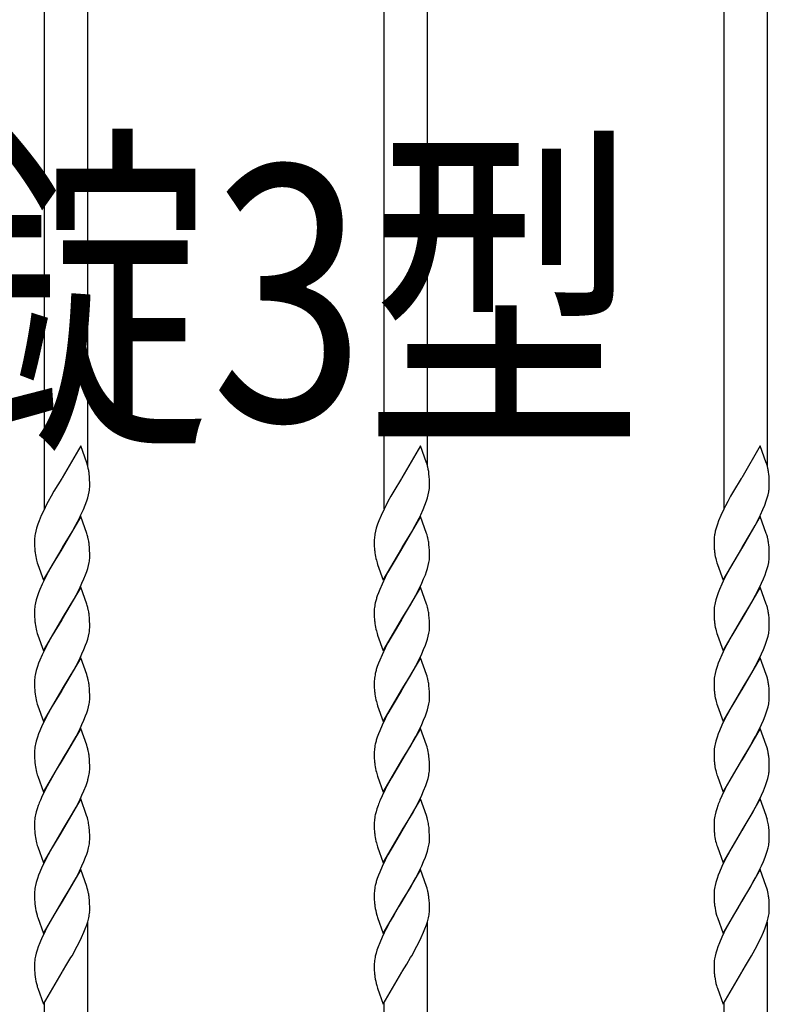
# Model space of a CAD drawing. Units: millimetres. Extents: x 0 to 8410, y 0 to 5940.
# Drawn here: x 4404 to 4610, y 3237 to 3508 of the extents above; entities that cross this region are included whole.
import ezdxf

# ---------------------------------------------------------------- set-up
doc = ezdxf.new("R2010")
doc.units = ezdxf.units.MM
doc.layers.add('USER1', color=3, linetype='Continuous', lineweight=13)
doc.layers.add('YKK_A1', color=4, linetype='Continuous', lineweight=30)
doc.styles.add('text-b', font='extslim2.shx', dxfattribs={"width": 0.8, "bigfont": 'extfont2.shx'})

msp = doc.modelspace()

# ---------------------------------------------------------------- linework, layer by layer
at = {"layer": 'YKK_A1', "linetype": 'Continuous', "ltscale": 0.5}
for p, q in [((4422.35, 3385.25), (4422.35, 3766.7)), ((4515.69, 3385.25), (4515.69, 3766.7)), ((4609.02, 3385.25), (4609.02, 3766.7)), ((4410.35, 3744.33), (4410.35, 3373.41)), ((4503.69, 3744.33), (4503.69, 3373.41)), ((4597.02, 3744.33), (4597.02, 3373.41)), ((4420.41, 3390.74), (4415.29, 3381.97)), ((4422.06, 3386.09), (4420.41, 3390.74)), ((4513.74, 3390.74), (4508.62, 3381.97)), ((4515.39, 3386.09), (4513.74, 3390.74)), ((4607.08, 3390.74), (4601.96, 3381.97)), ((4608.72, 3386.09), (4607.08, 3390.74)), ((4422.19, 3385.66), (4422.06, 3386.09)), ((4515.52, 3385.66), (4515.39, 3386.09)), ((4608.85, 3385.66), (4608.72, 3386.09)), ((4422.34, 3385.11), (4422.19, 3385.66)), ((4515.67, 3385.11), (4515.52, 3385.66)), ((4609.01, 3385.11), (4608.85, 3385.66)), ((4415.17, 3381.78), (4413.04, 3378.24)), ((4415.29, 3381.97), (4415.17, 3381.78)), ((4422.8, 3382.24), (4422.72, 3383.07)), ((4422.85, 3381.5), (4422.8, 3382.24)), ((4422.88, 3380.48), (4422.85, 3381.5)), ((4508.5, 3381.78), (4506.38, 3378.24)), ((4508.62, 3381.97), (4508.5, 3381.78)), ((4516.14, 3382.24), (4516.06, 3383.07)), ((4516.18, 3381.5), (4516.14, 3382.24)), ((4516.21, 3380.48), (4516.18, 3381.5)), ((4601.84, 3381.78), (4599.71, 3378.24)), ((4601.96, 3381.97), (4601.84, 3381.78)), ((4609.47, 3382.24), (4609.39, 3383.07)), ((4609.52, 3381.5), (4609.47, 3382.24)), ((4609.54, 3380.48), (4609.52, 3381.5)), ((4413.04, 3378.24), (4412.26, 3376.87)), ((4422.54, 3377.28), (4422.71, 3378.08)), ((4422.71, 3378.08), (4422.79, 3378.6)), ((4422.87, 3379.34), (4422.88, 3379.81)), ((4422.88, 3379.81), (4422.88, 3380.48)), ((4506.38, 3378.24), (4505.59, 3376.87)), ((4515.87, 3377.28), (4516.04, 3378.08)), ((4516.04, 3378.08), (4516.13, 3378.6)), ((4516.2, 3379.34), (4516.21, 3379.81)), ((4516.21, 3379.81), (4516.21, 3380.48)), ((4599.71, 3378.24), (4598.93, 3376.87)), ((4609.21, 3377.28), (4609.38, 3378.08)), ((4609.38, 3378.08), (4609.46, 3378.6)), ((4609.53, 3379.34), (4609.55, 3379.81)), ((4609.55, 3379.81), (4609.54, 3380.48)), ((4411.47, 3375.44), (4410.85, 3374.26)), ((4412.26, 3376.87), (4411.47, 3375.44)), ((4421.63, 3374.45), (4422.05, 3375.61)), ((4422.05, 3375.61), (4422.32, 3376.46)), ((4422.32, 3376.46), (4422.54, 3377.28)), ((4504.8, 3375.44), (4504.19, 3374.26)), ((4505.59, 3376.87), (4504.8, 3375.44)), ((4514.96, 3374.45), (4515.38, 3375.61)), ((4515.38, 3375.61), (4515.65, 3376.46)), ((4515.65, 3376.46), (4515.87, 3377.28)), ((4598.14, 3375.44), (4597.52, 3374.26)), ((4598.93, 3376.87), (4598.14, 3375.44)), ((4608.29, 3374.45), (4608.72, 3375.61)), ((4608.72, 3375.61), (4608.98, 3376.46)), ((4608.98, 3376.46), (4609.21, 3377.28)), ((4410.4, 3373.37), (4409.57, 3371.58)), ((4410.85, 3374.26), (4410.4, 3373.37)), ((4420.46, 3371.77), (4421.14, 3373.27)), ((4421.14, 3373.27), (4421.63, 3374.45)), ((4503.74, 3373.37), (4502.9, 3371.58)), ((4504.19, 3374.26), (4503.74, 3373.37)), ((4513.8, 3371.77), (4514.47, 3373.27)), ((4514.47, 3373.27), (4514.96, 3374.45)), ((4597.07, 3373.37), (4596.23, 3371.58)), ((4597.52, 3374.26), (4597.07, 3373.37)), ((4607.13, 3371.77), (4607.81, 3373.27)), ((4607.81, 3373.27), (4608.29, 3374.45)), ((4408.95, 3370.09), (4408.63, 3369.22)), ((4409.57, 3371.58), (4408.95, 3370.09)), ((4420.41, 3371.34), (4415.29, 3362.57)), ((4418.95, 3368.82), (4420.03, 3370.88)), ((4420.03, 3370.88), (4420.46, 3371.77)), ((4422.06, 3366.69), (4420.41, 3371.34)), ((4502.28, 3370.09), (4501.96, 3369.22)), ((4502.9, 3371.58), (4502.28, 3370.09)), ((4513.74, 3371.34), (4508.62, 3362.57)), ((4512.28, 3368.82), (4513.36, 3370.88)), ((4513.36, 3370.88), (4513.8, 3371.77)), ((4515.39, 3366.69), (4513.74, 3371.34)), ((4595.62, 3370.09), (4595.3, 3369.22)), ((4596.23, 3371.58), (4595.62, 3370.09)), ((4607.08, 3371.34), (4601.96, 3362.57)), ((4605.62, 3368.82), (4606.69, 3370.88)), ((4606.69, 3370.88), (4607.13, 3371.77)), ((4608.72, 3366.69), (4607.08, 3371.34)), ((4408.04, 3367.26), (4407.87, 3366.46)), ((4408.26, 3368.08), (4408.04, 3367.26)), ((4408.63, 3369.22), (4408.26, 3368.08)), ((4415.41, 3362.77), (4418, 3367.12)), ((4418, 3367.12), (4418.95, 3368.82)), ((4501.37, 3367.26), (4501.2, 3366.46)), ((4501.59, 3368.08), (4501.37, 3367.26)), ((4501.96, 3369.22), (4501.59, 3368.08)), ((4508.74, 3362.77), (4511.34, 3367.12)), ((4511.34, 3367.12), (4512.28, 3368.82)), ((4594.71, 3367.26), (4594.54, 3366.46)), ((4594.93, 3368.08), (4594.71, 3367.26)), ((4595.3, 3369.22), (4594.93, 3368.08)), ((4602.08, 3362.77), (4604.67, 3367.12)), ((4604.67, 3367.12), (4605.62, 3368.82)), ((4407.7, 3364.97), (4407.7, 3364.73)), ((4407.7, 3364.73), (4407.7, 3364.06)), ((4422.19, 3366.27), (4422.06, 3366.69)), ((4422.34, 3365.71), (4422.19, 3366.27)), ((4501.03, 3364.97), (4501.03, 3364.73)), ((4501.03, 3364.73), (4501.03, 3364.06)), ((4515.52, 3366.27), (4515.39, 3366.69)), ((4515.67, 3365.71), (4515.52, 3366.27)), ((4594.37, 3364.97), (4594.36, 3364.73)), ((4594.36, 3364.73), (4594.37, 3364.06)), ((4608.85, 3366.27), (4608.72, 3366.69)), ((4609.01, 3365.71), (4608.85, 3366.27)), ((4407.7, 3364.06), (4407.72, 3363.23)), ((4407.72, 3363.23), (4407.77, 3362.31)), ((4410.17, 3353.8), (4415.29, 3362.57)), ((4415.17, 3362.38), (4412.57, 3358.03)), ((4415.29, 3362.57), (4415.17, 3362.38)), ((4415.29, 3362.57), (4415.41, 3362.77)), ((4422.8, 3362.84), (4422.72, 3363.67)), ((4422.85, 3362.1), (4422.8, 3362.84)), ((4422.88, 3361.08), (4422.85, 3362.1)), ((4501.03, 3364.06), (4501.05, 3363.23)), ((4501.05, 3363.23), (4501.11, 3362.31)), ((4503.5, 3353.8), (4508.62, 3362.57)), ((4508.5, 3362.38), (4505.91, 3358.03)), ((4508.62, 3362.57), (4508.5, 3362.38)), ((4508.62, 3362.57), (4508.74, 3362.77)), ((4516.14, 3362.84), (4516.06, 3363.67)), ((4516.18, 3362.1), (4516.14, 3362.84)), ((4516.21, 3361.08), (4516.18, 3362.1)), ((4594.37, 3364.06), (4594.39, 3363.23)), ((4594.39, 3363.23), (4594.44, 3362.31)), ((4596.84, 3353.8), (4601.96, 3362.57)), ((4601.84, 3362.38), (4599.24, 3358.03)), ((4601.96, 3362.57), (4601.84, 3362.38)), ((4601.96, 3362.57), (4602.08, 3362.77)), ((4609.47, 3362.84), (4609.39, 3363.67)), ((4609.52, 3362.1), (4609.47, 3362.84)), ((4609.54, 3361.08), (4609.52, 3362.1)), ((4408.27, 3359.3), (4408.47, 3358.6)), ((4422.88, 3360.41), (4422.88, 3361.08)), ((4422.88, 3360.17), (4422.88, 3360.41)), ((4501.6, 3359.3), (4501.81, 3358.6)), ((4516.21, 3360.41), (4516.21, 3361.08)), ((4516.21, 3360.17), (4516.21, 3360.41)), ((4594.94, 3359.3), (4595.14, 3358.6)), ((4609.55, 3360.41), (4609.54, 3361.08)), ((4609.55, 3360.17), (4609.55, 3360.41)), ((4408.47, 3358.6), (4408.61, 3358.17)), ((4408.61, 3358.17), (4410.17, 3353.8)), ((4412.57, 3358.03), (4411.47, 3356.04)), ((4422.05, 3356.21), (4422.32, 3357.06)), ((4422.32, 3357.06), (4422.54, 3357.88)), ((4422.54, 3357.88), (4422.71, 3358.68)), ((4501.81, 3358.6), (4501.94, 3358.17)), ((4501.94, 3358.17), (4503.5, 3353.8)), ((4505.91, 3358.03), (4504.8, 3356.04)), ((4515.38, 3356.21), (4515.65, 3357.06)), ((4515.65, 3357.06), (4515.87, 3357.88)), ((4515.87, 3357.88), (4516.04, 3358.68)), ((4595.14, 3358.6), (4595.28, 3358.17)), ((4595.28, 3358.17), (4596.84, 3353.8)), ((4599.24, 3358.03), (4598.14, 3356.04)), ((4608.72, 3356.21), (4608.98, 3357.06)), ((4608.98, 3357.06), (4609.21, 3357.88)), ((4609.21, 3357.88), (4609.38, 3358.68)), ((4410.7, 3354.56), (4409.84, 3352.77)), ((4411.47, 3356.04), (4410.7, 3354.56)), ((4420.74, 3352.97), (4421.27, 3354.16)), ((4421.27, 3354.16), (4421.74, 3355.34)), ((4421.74, 3355.34), (4422.05, 3356.21)), ((4504.03, 3354.56), (4503.17, 3352.77)), ((4504.8, 3356.04), (4504.03, 3354.56)), ((4514.07, 3352.97), (4514.6, 3354.16)), ((4514.6, 3354.16), (4515.07, 3355.34)), ((4515.07, 3355.34), (4515.38, 3356.21)), ((4597.37, 3354.56), (4596.5, 3352.77)), ((4598.14, 3356.04), (4597.37, 3354.56)), ((4607.41, 3352.97), (4607.93, 3354.16)), ((4607.93, 3354.16), (4608.41, 3355.34)), ((4608.41, 3355.34), (4608.72, 3356.21)), ((4409.19, 3351.28), (4408.84, 3350.4)), ((4409.84, 3352.77), (4409.19, 3351.28)), ((4420.41, 3351.94), (4415.29, 3343.17)), ((4419.11, 3349.7), (4420.03, 3351.48)), ((4420.03, 3351.48), (4420.74, 3352.97)), ((4422.06, 3347.28), (4420.41, 3351.94)), ((4502.52, 3351.28), (4502.17, 3350.4)), ((4503.17, 3352.77), (4502.52, 3351.28)), ((4513.74, 3351.94), (4508.62, 3343.17)), ((4512.44, 3349.7), (4513.36, 3351.48)), ((4513.36, 3351.48), (4514.07, 3352.97)), ((4515.39, 3347.28), (4513.74, 3351.94)), ((4595.85, 3351.28), (4595.51, 3350.4)), ((4596.5, 3352.77), (4595.85, 3351.28)), ((4607.08, 3351.94), (4601.96, 3343.17)), ((4605.78, 3349.7), (4606.69, 3351.48)), ((4606.69, 3351.48), (4607.41, 3352.97)), ((4608.72, 3347.28), (4607.08, 3351.94)), ((4408.18, 3348.4), (4407.98, 3347.59)), ((4408.84, 3350.4), (4408.53, 3349.53)), ((4417.53, 3346.9), (4418.48, 3348.55)), ((4418.48, 3348.55), (4419.11, 3349.7)), ((4501.51, 3348.4), (4501.31, 3347.59)), ((4502.17, 3350.4), (4501.86, 3349.53)), ((4510.87, 3346.9), (4511.81, 3348.55)), ((4511.81, 3348.55), (4512.44, 3349.7)), ((4594.85, 3348.4), (4594.64, 3347.59)), ((4595.51, 3350.4), (4595.2, 3349.53)), ((4604.2, 3346.9), (4605.15, 3348.55)), ((4605.15, 3348.55), (4605.78, 3349.7)), ((4407.7, 3345.57), (4407.7, 3345.33)), ((4407.82, 3346.8), (4407.75, 3346.29)), ((4415.41, 3343.36), (4417.53, 3346.9)), ((4422.19, 3346.86), (4422.06, 3347.28)), ((4422.34, 3346.31), (4422.19, 3346.86)), ((4501.03, 3345.57), (4501.03, 3345.33)), ((4501.16, 3346.8), (4501.09, 3346.29)), ((4508.74, 3343.36), (4510.87, 3346.9)), ((4515.52, 3346.86), (4515.39, 3347.28)), ((4515.67, 3346.31), (4515.52, 3346.86)), ((4594.37, 3345.57), (4594.36, 3345.33)), ((4594.49, 3346.8), (4594.42, 3346.29)), ((4602.08, 3343.36), (4604.2, 3346.9)), ((4608.85, 3346.86), (4608.72, 3347.28)), ((4609.01, 3346.31), (4608.85, 3346.86)), ((4407.7, 3345.33), (4407.7, 3344.66)), ((4407.7, 3344.66), (4407.72, 3343.83)), ((4407.72, 3343.83), (4407.77, 3342.9)), ((4410.17, 3334.4), (4415.29, 3343.17)), ((4415.17, 3342.97), (4412.57, 3338.63)), ((4415.29, 3343.17), (4415.17, 3342.97)), ((4415.29, 3343.17), (4415.41, 3343.36)), ((4422.8, 3343.43), (4422.72, 3344.27)), ((4422.85, 3342.7), (4422.8, 3343.43)), ((4501.03, 3345.33), (4501.03, 3344.66)), ((4501.03, 3344.66), (4501.05, 3343.83)), ((4501.05, 3343.83), (4501.11, 3342.9)), ((4503.5, 3334.4), (4508.62, 3343.17)), ((4508.5, 3342.97), (4505.91, 3338.63)), ((4508.62, 3343.17), (4508.5, 3342.97)), ((4508.62, 3343.17), (4508.74, 3343.36)), ((4516.14, 3343.43), (4516.06, 3344.27)), ((4516.18, 3342.7), (4516.14, 3343.43)), ((4594.36, 3345.33), (4594.37, 3344.66)), ((4594.37, 3344.66), (4594.39, 3343.83)), ((4594.39, 3343.83), (4594.44, 3342.9)), ((4596.84, 3334.4), (4601.96, 3343.17)), ((4601.84, 3342.97), (4599.24, 3338.63)), ((4601.96, 3343.17), (4601.84, 3342.97)), ((4601.96, 3343.17), (4602.08, 3343.36)), ((4609.47, 3343.43), (4609.39, 3344.27)), ((4609.52, 3342.7), (4609.47, 3343.43)), ((4422.88, 3341.68), (4422.85, 3342.7)), ((4422.88, 3341), (4422.88, 3341.68)), ((4422.88, 3340.77), (4422.88, 3341)), ((4516.21, 3341.68), (4516.18, 3342.7)), ((4516.21, 3341), (4516.21, 3341.68)), ((4516.21, 3340.77), (4516.21, 3341)), ((4609.54, 3341.68), (4609.52, 3342.7)), ((4609.55, 3341), (4609.54, 3341.68)), ((4609.55, 3340.77), (4609.55, 3341)), ((4408.27, 3339.89), (4408.47, 3339.2)), ((4408.47, 3339.2), (4408.61, 3338.77)), ((4408.61, 3338.77), (4410.17, 3334.4)), ((4412.57, 3338.63), (4411.47, 3336.64)), ((4422.05, 3336.81), (4422.32, 3337.66)), ((4422.32, 3337.66), (4422.54, 3338.48)), ((4422.54, 3338.48), (4422.71, 3339.28)), ((4501.6, 3339.89), (4501.81, 3339.2)), ((4501.81, 3339.2), (4501.94, 3338.77)), ((4501.94, 3338.77), (4503.5, 3334.4)), ((4505.91, 3338.63), (4504.8, 3336.64)), ((4515.38, 3336.81), (4515.65, 3337.66)), ((4515.65, 3337.66), (4515.87, 3338.48)), ((4515.87, 3338.48), (4516.04, 3339.28)), ((4594.94, 3339.89), (4595.14, 3339.2)), ((4595.14, 3339.2), (4595.28, 3338.77)), ((4595.28, 3338.77), (4596.84, 3334.4)), ((4599.24, 3338.63), (4598.14, 3336.64)), ((4608.72, 3336.81), (4608.98, 3337.66)), ((4608.98, 3337.66), (4609.21, 3338.48)), ((4609.21, 3338.48), (4609.38, 3339.28)), ((4410.7, 3335.16), (4409.84, 3333.37)), ((4411.47, 3336.64), (4410.7, 3335.16)), ((4420.74, 3333.57), (4421.27, 3334.76)), ((4421.27, 3334.76), (4421.74, 3335.94)), ((4421.74, 3335.94), (4422.05, 3336.81)), ((4504.03, 3335.16), (4503.17, 3333.37)), ((4504.8, 3336.64), (4504.03, 3335.16)), ((4514.07, 3333.57), (4514.6, 3334.76)), ((4514.6, 3334.76), (4515.07, 3335.94)), ((4515.07, 3335.94), (4515.38, 3336.81)), ((4597.37, 3335.16), (4596.5, 3333.37)), ((4598.14, 3336.64), (4597.37, 3335.16)), ((4607.41, 3333.57), (4607.93, 3334.76)), ((4607.93, 3334.76), (4608.41, 3335.94)), ((4608.41, 3335.94), (4608.72, 3336.81)), ((4409.84, 3333.37), (4409.19, 3331.88)), ((4420.41, 3332.54), (4415.29, 3323.77)), ((4419.11, 3330.3), (4420.03, 3332.07)), ((4420.03, 3332.07), (4420.74, 3333.57)), ((4422.06, 3327.88), (4420.41, 3332.54)), ((4503.17, 3333.37), (4502.52, 3331.88)), ((4513.74, 3332.54), (4508.62, 3323.77)), ((4512.44, 3330.3), (4513.36, 3332.07)), ((4513.36, 3332.07), (4514.07, 3333.57)), ((4515.39, 3327.88), (4513.74, 3332.54)), ((4596.5, 3333.37), (4595.85, 3331.88)), ((4607.08, 3332.54), (4601.96, 3323.77)), ((4605.78, 3330.3), (4606.69, 3332.07)), ((4606.69, 3332.07), (4607.41, 3333.57)), ((4608.72, 3327.88), (4607.08, 3332.54)), ((4408.84, 3331), (4408.53, 3330.13)), ((4409.19, 3331.88), (4408.84, 3331)), ((4418.48, 3329.15), (4419.11, 3330.3)), ((4502.17, 3331), (4501.86, 3330.13)), ((4502.52, 3331.88), (4502.17, 3331)), ((4511.81, 3329.15), (4512.44, 3330.3)), ((4595.51, 3331), (4595.2, 3330.13)), ((4595.85, 3331.88), (4595.51, 3331)), ((4605.15, 3329.15), (4605.78, 3330.3)), ((4407.82, 3327.4), (4407.75, 3326.89)), ((4408.18, 3329), (4407.98, 3328.18)), ((4415.41, 3323.96), (4417.53, 3327.49)), ((4417.53, 3327.49), (4418.48, 3329.15)), ((4422.19, 3327.46), (4422.06, 3327.88)), ((4422.34, 3326.91), (4422.19, 3327.46)), ((4501.16, 3327.4), (4501.09, 3326.89)), ((4501.51, 3329), (4501.31, 3328.18)), ((4508.74, 3323.96), (4510.87, 3327.49)), ((4510.87, 3327.49), (4511.81, 3329.15)), ((4515.52, 3327.46), (4515.39, 3327.88)), ((4515.67, 3326.91), (4515.52, 3327.46)), ((4594.49, 3327.4), (4594.42, 3326.89)), ((4594.85, 3329), (4594.64, 3328.18)), ((4602.08, 3323.96), (4604.2, 3327.49)), ((4604.2, 3327.49), (4605.15, 3329.15)), ((4608.85, 3327.46), (4608.72, 3327.88)), ((4609.01, 3326.91), (4608.85, 3327.46)), ((4407.7, 3326.16), (4407.7, 3325.93)), ((4407.7, 3325.93), (4407.7, 3325.25)), ((4407.7, 3325.25), (4407.72, 3324.43)), ((4407.72, 3324.43), (4407.77, 3323.5)), ((4415.29, 3323.77), (4415.41, 3323.96)), ((4422.8, 3324.03), (4422.72, 3324.87)), ((4422.85, 3323.3), (4422.8, 3324.03)), ((4501.03, 3326.16), (4501.03, 3325.93)), ((4501.03, 3325.93), (4501.03, 3325.25)), ((4501.03, 3325.25), (4501.05, 3324.43)), ((4501.05, 3324.43), (4501.11, 3323.5)), ((4508.62, 3323.77), (4508.74, 3323.96)), ((4516.14, 3324.03), (4516.06, 3324.87)), ((4516.18, 3323.3), (4516.14, 3324.03)), ((4594.37, 3326.16), (4594.36, 3325.93)), ((4594.36, 3325.93), (4594.37, 3325.25)), ((4594.37, 3325.25), (4594.39, 3324.43)), ((4594.39, 3324.43), (4594.44, 3323.5)), ((4601.96, 3323.77), (4602.08, 3323.96)), ((4609.47, 3324.03), (4609.39, 3324.87)), ((4609.52, 3323.3), (4609.47, 3324.03)), ((4410.17, 3314.99), (4415.29, 3323.77)), ((4415.17, 3323.57), (4412.57, 3319.22)), ((4415.29, 3323.77), (4415.17, 3323.57)), ((4422.88, 3322.28), (4422.85, 3323.3)), ((4422.88, 3321.6), (4422.88, 3322.28)), ((4422.88, 3321.37), (4422.88, 3321.6)), ((4503.5, 3314.99), (4508.62, 3323.77)), ((4508.5, 3323.57), (4505.91, 3319.22)), ((4508.62, 3323.77), (4508.5, 3323.57)), ((4516.21, 3322.28), (4516.18, 3323.3)), ((4516.21, 3321.6), (4516.21, 3322.28)), ((4516.21, 3321.37), (4516.21, 3321.6)), ((4596.84, 3314.99), (4601.96, 3323.77)), ((4601.84, 3323.57), (4599.24, 3319.22)), ((4601.96, 3323.77), (4601.84, 3323.57)), ((4609.54, 3322.28), (4609.52, 3323.3)), ((4609.55, 3321.6), (4609.54, 3322.28)), ((4609.55, 3321.37), (4609.55, 3321.6)), ((4408.27, 3320.49), (4408.47, 3319.79)), ((4408.47, 3319.79), (4408.61, 3319.36)), ((4408.61, 3319.36), (4410.17, 3314.99)), ((4412.57, 3319.22), (4411.47, 3317.23)), ((4422.32, 3318.25), (4422.54, 3319.08)), ((4422.54, 3319.08), (4422.71, 3319.88)), ((4501.6, 3320.49), (4501.81, 3319.79)), ((4501.81, 3319.79), (4501.94, 3319.36)), ((4501.94, 3319.36), (4503.5, 3314.99)), ((4505.91, 3319.22), (4504.8, 3317.23)), ((4515.65, 3318.25), (4515.87, 3319.08)), ((4515.87, 3319.08), (4516.04, 3319.88)), ((4594.94, 3320.49), (4595.14, 3319.79)), ((4595.14, 3319.79), (4595.28, 3319.36)), ((4595.28, 3319.36), (4596.84, 3314.99)), ((4599.24, 3319.22), (4598.14, 3317.23)), ((4608.98, 3318.25), (4609.21, 3319.08)), ((4609.21, 3319.08), (4609.38, 3319.88)), ((4410.7, 3315.76), (4409.84, 3313.97)), ((4411.47, 3317.23), (4410.7, 3315.76)), ((4421.27, 3315.36), (4421.74, 3316.54)), ((4421.74, 3316.54), (4422.05, 3317.4)), ((4422.05, 3317.4), (4422.32, 3318.25)), ((4504.03, 3315.76), (4503.17, 3313.97)), ((4504.8, 3317.23), (4504.03, 3315.76)), ((4514.6, 3315.36), (4515.07, 3316.54)), ((4515.07, 3316.54), (4515.38, 3317.4)), ((4515.38, 3317.4), (4515.65, 3318.25)), ((4597.37, 3315.76), (4596.5, 3313.97)), ((4598.14, 3317.23), (4597.37, 3315.76)), ((4607.93, 3315.36), (4608.41, 3316.54)), ((4608.41, 3316.54), (4608.72, 3317.4)), ((4608.72, 3317.4), (4608.98, 3318.25)), ((4409.84, 3313.97), (4409.19, 3312.48)), ((4420.41, 3313.13), (4415.29, 3304.36)), ((4420.03, 3312.67), (4420.74, 3314.16)), ((4422.06, 3308.48), (4420.41, 3313.13)), ((4420.74, 3314.16), (4421.27, 3315.36)), ((4503.17, 3313.97), (4502.52, 3312.48)), ((4513.74, 3313.13), (4508.62, 3304.36)), ((4513.36, 3312.67), (4514.07, 3314.16)), ((4515.39, 3308.48), (4513.74, 3313.13)), ((4514.07, 3314.16), (4514.6, 3315.36)), ((4596.5, 3313.97), (4595.85, 3312.48)), ((4607.08, 3313.13), (4601.96, 3304.36)), ((4606.69, 3312.67), (4607.41, 3314.16)), ((4608.72, 3308.48), (4607.08, 3313.13)), ((4607.41, 3314.16), (4607.93, 3315.36)), ((4408.84, 3311.59), (4408.53, 3310.72)), ((4409.19, 3312.48), (4408.84, 3311.59)), ((4418.48, 3309.75), (4419.11, 3310.9)), ((4419.11, 3310.9), (4420.03, 3312.67)), ((4502.17, 3311.59), (4501.86, 3310.72)), ((4502.52, 3312.48), (4502.17, 3311.59)), ((4511.81, 3309.75), (4512.44, 3310.9)), ((4512.44, 3310.9), (4513.36, 3312.67)), ((4595.51, 3311.59), (4595.2, 3310.72)), ((4595.85, 3312.48), (4595.51, 3311.59)), ((4605.15, 3309.75), (4605.78, 3310.9)), ((4605.78, 3310.9), (4606.69, 3312.67)), ((4407.82, 3307.99), (4407.75, 3307.49)), ((4408.18, 3309.6), (4407.98, 3308.78)), ((4415.41, 3304.56), (4417.53, 3308.09)), ((4417.53, 3308.09), (4418.48, 3309.75)), ((4422.19, 3308.06), (4422.06, 3308.48)), ((4422.34, 3307.5), (4422.19, 3308.06)), ((4501.16, 3307.99), (4501.09, 3307.49)), ((4501.51, 3309.6), (4501.31, 3308.78)), ((4508.74, 3304.56), (4510.87, 3308.09)), ((4510.87, 3308.09), (4511.81, 3309.75)), ((4515.52, 3308.06), (4515.39, 3308.48)), ((4515.67, 3307.5), (4515.52, 3308.06)), ((4594.49, 3307.99), (4594.42, 3307.49)), ((4594.85, 3309.6), (4594.64, 3308.78)), ((4602.08, 3304.56), (4604.2, 3308.09)), ((4604.2, 3308.09), (4605.15, 3309.75)), ((4608.85, 3308.06), (4608.72, 3308.48)), ((4609.01, 3307.5), (4608.85, 3308.06)), ((4407.7, 3306.76), (4407.7, 3306.52)), ((4407.7, 3306.52), (4407.7, 3305.85)), ((4407.7, 3305.85), (4407.72, 3305.02)), ((4407.72, 3305.02), (4407.77, 3304.1)), ((4422.8, 3304.63), (4422.72, 3305.46)), ((4501.03, 3306.76), (4501.03, 3306.52)), ((4501.03, 3306.52), (4501.03, 3305.85)), ((4501.03, 3305.85), (4501.05, 3305.02)), ((4501.05, 3305.02), (4501.11, 3304.1)), ((4516.14, 3304.63), (4516.06, 3305.46)), ((4594.37, 3306.76), (4594.36, 3306.52)), ((4594.36, 3306.52), (4594.37, 3305.85)), ((4594.37, 3305.85), (4594.39, 3305.02)), ((4594.39, 3305.02), (4594.44, 3304.1)), ((4609.47, 3304.63), (4609.39, 3305.46)), ((4410.17, 3295.59), (4415.29, 3304.36)), ((4413.95, 3302.17), (4412.42, 3299.54)), ((4415.17, 3304.17), (4413.95, 3302.17)), ((4415.29, 3304.36), (4415.17, 3304.17)), ((4415.29, 3304.36), (4415.41, 3304.56)), ((4422.85, 3303.89), (4422.8, 3304.63)), ((4422.88, 3302.87), (4422.85, 3303.89)), ((4422.87, 3301.73), (4422.88, 3302.2)), ((4422.88, 3302.2), (4422.88, 3302.87)), ((4503.5, 3295.59), (4508.62, 3304.36)), ((4507.29, 3302.17), (4505.75, 3299.54)), ((4508.5, 3304.17), (4507.29, 3302.17)), ((4508.62, 3304.36), (4508.5, 3304.17)), ((4508.62, 3304.36), (4508.74, 3304.56)), ((4516.18, 3303.89), (4516.14, 3304.63)), ((4516.21, 3302.87), (4516.18, 3303.89)), ((4516.2, 3301.73), (4516.21, 3302.2)), ((4516.21, 3302.2), (4516.21, 3302.87)), ((4596.84, 3295.59), (4601.96, 3304.36)), ((4600.62, 3302.17), (4599.08, 3299.54)), ((4601.84, 3304.17), (4600.62, 3302.17)), ((4601.96, 3304.36), (4601.84, 3304.17)), ((4601.96, 3304.36), (4602.08, 3304.56)), ((4609.52, 3303.89), (4609.47, 3304.63)), ((4609.54, 3302.87), (4609.52, 3303.89)), ((4609.53, 3301.73), (4609.55, 3302.2)), ((4609.55, 3302.2), (4609.54, 3302.87)), ((4408.27, 3301.09), (4408.47, 3300.39)), ((4408.47, 3300.39), (4408.61, 3299.96)), ((4408.61, 3299.96), (4410.17, 3295.59)), ((4412.42, 3299.54), (4411.16, 3297.24)), ((4422.47, 3299.4), (4422.66, 3300.21)), ((4501.6, 3301.09), (4501.81, 3300.39)), ((4501.81, 3300.39), (4501.94, 3299.96)), ((4501.94, 3299.96), (4503.5, 3295.59)), ((4505.75, 3299.54), (4504.49, 3297.24)), ((4515.8, 3299.4), (4515.99, 3300.21)), ((4594.94, 3301.09), (4595.14, 3300.39)), ((4595.14, 3300.39), (4595.28, 3299.96)), ((4595.28, 3299.96), (4596.84, 3295.59)), ((4599.08, 3299.54), (4597.83, 3297.24)), ((4609.14, 3299.4), (4609.33, 3300.21)), ((4411.16, 3297.24), (4410.7, 3296.35)), ((4421.27, 3295.95), (4421.85, 3297.42)), ((4421.85, 3297.42), (4422.14, 3298.28)), ((4504.49, 3297.24), (4504.03, 3296.35)), ((4514.6, 3295.95), (4515.18, 3297.42)), ((4515.18, 3297.42), (4515.48, 3298.28)), ((4597.83, 3297.24), (4597.37, 3296.35)), ((4607.93, 3295.95), (4608.51, 3297.42)), ((4608.51, 3297.42), (4608.81, 3298.28)), ((4409.84, 3294.56), (4409.31, 3293.37)), ((4410.7, 3296.35), (4409.84, 3294.56)), ((4420.03, 3293.26), (4420.74, 3294.76)), ((4420.74, 3294.76), (4421.27, 3295.95)), ((4503.17, 3294.56), (4502.64, 3293.37)), ((4504.03, 3296.35), (4503.17, 3294.56)), ((4513.36, 3293.26), (4514.07, 3294.76)), ((4514.07, 3294.76), (4514.6, 3295.95)), ((4596.5, 3294.56), (4595.98, 3293.37)), ((4597.37, 3296.35), (4596.5, 3294.56)), ((4606.69, 3293.26), (4607.41, 3294.76)), ((4607.41, 3294.76), (4607.93, 3295.95)), ((4408.73, 3291.9), (4408.44, 3291.03)), ((4420.41, 3293.73), (4415.29, 3284.95)), ((4418.16, 3289.78), (4419.11, 3291.49)), ((4419.11, 3291.49), (4420.03, 3293.26)), ((4422.01, 3289.22), (4420.41, 3293.73)), ((4502.06, 3291.9), (4501.77, 3291.03)), ((4513.74, 3293.73), (4508.62, 3284.95)), ((4511.49, 3289.78), (4512.44, 3291.49)), ((4512.44, 3291.49), (4513.36, 3293.26)), ((4515.34, 3289.22), (4513.74, 3293.73)), ((4595.4, 3291.9), (4595.1, 3291.03)), ((4607.08, 3293.73), (4601.96, 3284.95)), ((4604.83, 3289.78), (4605.78, 3291.49)), ((4605.78, 3291.49), (4606.69, 3293.26)), ((4608.68, 3289.22), (4607.08, 3293.73)), ((4408.18, 3290.19), (4407.98, 3289.38)), ((4408.44, 3291.03), (4408.18, 3290.19)), ((4415.41, 3285.15), (4418.16, 3289.78)), ((4422.23, 3288.51), (4422.01, 3289.22)), ((4501.51, 3290.19), (4501.31, 3289.38)), ((4501.77, 3291.03), (4501.51, 3290.19)), ((4508.74, 3285.15), (4511.49, 3289.78)), ((4515.56, 3288.51), (4515.34, 3289.22)), ((4594.85, 3290.19), (4594.64, 3289.38)), ((4595.1, 3291.03), (4594.85, 3290.19)), ((4602.08, 3285.15), (4604.83, 3289.78)), ((4608.89, 3288.51), (4608.68, 3289.22)), ((4407.7, 3287.35), (4407.7, 3287.12)), ((4407.7, 3287.12), (4407.7, 3286.44)), ((4407.7, 3286.44), (4407.72, 3285.62)), ((4407.82, 3288.59), (4407.75, 3288.08)), ((4422.34, 3288.1), (4422.23, 3288.51)), ((4422.74, 3285.9), (4422.64, 3286.67)), ((4501.03, 3287.35), (4501.03, 3287.12)), ((4501.03, 3287.12), (4501.03, 3286.44)), ((4501.03, 3286.44), (4501.05, 3285.62)), ((4501.16, 3288.59), (4501.09, 3288.08)), ((4515.67, 3288.1), (4515.56, 3288.51)), ((4516.08, 3285.9), (4515.97, 3286.67)), ((4594.37, 3287.35), (4594.36, 3287.12)), ((4594.36, 3287.12), (4594.37, 3286.44)), ((4594.37, 3286.44), (4594.39, 3285.62)), ((4594.49, 3288.59), (4594.42, 3288.08)), ((4609.01, 3288.1), (4608.89, 3288.51)), ((4609.41, 3285.9), (4609.31, 3286.67)), ((4407.72, 3285.62), (4407.77, 3284.69)), ((4410.17, 3276.18), (4415.29, 3284.95)), ((4415.17, 3284.76), (4412.57, 3280.41)), ((4415.29, 3284.95), (4415.17, 3284.76)), ((4415.29, 3284.95), (4415.41, 3285.15)), ((4422.82, 3285.04), (4422.74, 3285.9)), ((4422.88, 3283.47), (4422.82, 3285.04)), ((4422.88, 3282.79), (4422.88, 3283.47)), ((4501.05, 3285.62), (4501.11, 3284.69)), ((4503.5, 3276.18), (4508.62, 3284.95)), ((4508.5, 3284.76), (4505.91, 3280.41)), ((4508.62, 3284.95), (4508.5, 3284.76)), ((4508.62, 3284.95), (4508.74, 3285.15)), ((4516.15, 3285.04), (4516.08, 3285.9)), ((4516.21, 3283.47), (4516.15, 3285.04)), ((4516.21, 3282.79), (4516.21, 3283.47)), ((4594.39, 3285.62), (4594.44, 3284.69)), ((4596.84, 3276.18), (4601.96, 3284.95)), ((4601.84, 3284.76), (4599.24, 3280.41)), ((4601.96, 3284.95), (4601.84, 3284.76)), ((4601.96, 3284.95), (4602.08, 3285.15)), ((4609.48, 3285.04), (4609.41, 3285.9)), ((4609.54, 3283.47), (4609.48, 3285.04)), ((4609.55, 3282.79), (4609.54, 3283.47)), ((4408.27, 3281.68), (4408.47, 3280.98)), ((4408.47, 3280.98), (4408.61, 3280.55)), ((4408.61, 3280.55), (4410.17, 3276.18)), ((4422.54, 3280.27), (4422.71, 3281.06)), ((4422.88, 3282.56), (4422.88, 3282.79)), ((4501.6, 3281.68), (4501.81, 3280.98)), ((4501.81, 3280.98), (4501.94, 3280.55)), ((4501.94, 3280.55), (4503.5, 3276.18)), ((4515.87, 3280.27), (4516.04, 3281.06)), ((4516.21, 3282.56), (4516.21, 3282.79)), ((4594.94, 3281.68), (4595.14, 3280.98)), ((4595.14, 3280.98), (4595.28, 3280.55)), ((4595.28, 3280.55), (4596.84, 3276.18)), ((4609.21, 3280.27), (4609.38, 3281.06)), ((4609.55, 3282.56), (4609.55, 3282.79)), ((4411.47, 3278.42), (4410.7, 3276.95)), ((4412.57, 3280.41), (4411.47, 3278.42)), ((4421.74, 3277.73), (4422.05, 3278.59)), ((4422.05, 3278.59), (4422.32, 3279.44)), ((4422.32, 3279.44), (4422.54, 3280.27)), ((4504.8, 3278.42), (4504.03, 3276.95)), ((4505.91, 3280.41), (4504.8, 3278.42)), ((4515.07, 3277.73), (4515.38, 3278.59)), ((4515.38, 3278.59), (4515.65, 3279.44)), ((4515.65, 3279.44), (4515.87, 3280.27)), ((4598.14, 3278.42), (4597.37, 3276.95)), ((4599.24, 3280.41), (4598.14, 3278.42)), ((4608.41, 3277.73), (4608.72, 3278.59)), ((4608.72, 3278.59), (4608.98, 3279.44)), ((4608.98, 3279.44), (4609.21, 3280.27)), ((4409.84, 3275.15), (4409.19, 3273.67)), ((4410.7, 3276.95), (4409.84, 3275.15)), ((4420.03, 3273.86), (4420.74, 3275.35)), ((4420.74, 3275.35), (4421.27, 3276.55)), ((4421.27, 3276.55), (4421.74, 3277.73)), ((4503.17, 3275.15), (4502.52, 3273.67)), ((4504.03, 3276.95), (4503.17, 3275.15)), ((4513.36, 3273.86), (4514.07, 3275.35)), ((4514.07, 3275.35), (4514.6, 3276.55)), ((4514.6, 3276.55), (4515.07, 3277.73)), ((4596.5, 3275.15), (4595.85, 3273.67)), ((4597.37, 3276.95), (4596.5, 3275.15)), ((4606.69, 3273.86), (4607.41, 3275.35)), ((4607.41, 3275.35), (4607.93, 3276.55)), ((4607.93, 3276.55), (4608.41, 3277.73)), ((4408.84, 3272.78), (4408.53, 3271.91)), ((4409.19, 3273.67), (4408.84, 3272.78)), ((4420.41, 3274.32), (4415.29, 3265.55)), ((4419.11, 3272.09), (4420.03, 3273.86)), ((4422.06, 3269.67), (4420.41, 3274.32)), ((4502.17, 3272.78), (4501.86, 3271.91)), ((4502.52, 3273.67), (4502.17, 3272.78)), ((4513.74, 3274.32), (4508.62, 3265.55)), ((4512.44, 3272.09), (4513.36, 3273.86)), ((4515.39, 3269.67), (4513.74, 3274.32)), ((4595.51, 3272.78), (4595.2, 3271.91)), ((4595.85, 3273.67), (4595.51, 3272.78)), ((4607.08, 3274.32), (4601.96, 3265.55)), ((4605.78, 3272.09), (4606.69, 3273.86)), ((4608.72, 3269.67), (4607.08, 3274.32)), ((4408.18, 3270.79), (4407.98, 3269.97)), ((4417.53, 3269.28), (4418.48, 3270.94)), ((4418.48, 3270.94), (4419.11, 3272.09)), ((4501.51, 3270.79), (4501.31, 3269.97)), ((4510.87, 3269.28), (4511.81, 3270.94)), ((4511.81, 3270.94), (4512.44, 3272.09)), ((4594.85, 3270.79), (4594.64, 3269.97)), ((4604.2, 3269.28), (4605.15, 3270.94)), ((4605.15, 3270.94), (4605.78, 3272.09)), ((4407.7, 3267.95), (4407.7, 3267.72)), ((4407.7, 3267.72), (4407.7, 3267.04)), ((4407.7, 3267.04), (4407.72, 3266.22)), ((4407.82, 3269.18), (4407.75, 3268.68)), ((4415.41, 3265.75), (4417.53, 3269.28)), ((4422.19, 3269.25), (4422.06, 3269.67)), ((4422.34, 3268.69), (4422.19, 3269.25)), ((4501.03, 3267.95), (4501.03, 3267.72)), ((4501.03, 3267.72), (4501.03, 3267.04)), ((4501.03, 3267.04), (4501.05, 3266.22)), ((4501.16, 3269.18), (4501.09, 3268.68)), ((4508.74, 3265.75), (4510.87, 3269.28)), ((4515.52, 3269.25), (4515.39, 3269.67)), ((4515.67, 3268.69), (4515.52, 3269.25)), ((4594.37, 3267.95), (4594.36, 3267.72)), ((4594.36, 3267.72), (4594.37, 3267.04)), ((4594.37, 3267.04), (4594.39, 3266.22)), ((4594.49, 3269.18), (4594.42, 3268.68)), ((4602.08, 3265.75), (4604.2, 3269.28)), ((4608.85, 3269.25), (4608.72, 3269.67)), ((4609.01, 3268.69), (4608.85, 3269.25)), ((4407.72, 3266.22), (4407.77, 3265.29)), ((4410.17, 3256.78), (4415.29, 3265.55)), ((4415.17, 3265.36), (4414.38, 3264.07)), ((4415.29, 3265.55), (4415.17, 3265.36)), ((4415.29, 3265.55), (4415.41, 3265.75)), ((4422.8, 3265.82), (4422.72, 3266.65)), ((4422.85, 3265.08), (4422.8, 3265.82)), ((4422.88, 3264.06), (4422.85, 3265.08)), ((4501.05, 3266.22), (4501.11, 3265.29)), ((4503.5, 3256.78), (4508.62, 3265.55)), ((4508.5, 3265.36), (4507.72, 3264.07)), ((4508.62, 3265.55), (4508.5, 3265.36)), ((4508.62, 3265.55), (4508.74, 3265.75)), ((4516.14, 3265.82), (4516.06, 3266.65)), ((4516.18, 3265.08), (4516.14, 3265.82)), ((4516.21, 3264.06), (4516.18, 3265.08)), ((4594.39, 3266.22), (4594.44, 3265.29)), ((4596.84, 3256.78), (4601.96, 3265.55)), ((4601.84, 3265.36), (4601.05, 3264.07)), ((4601.96, 3265.55), (4601.84, 3265.36)), ((4601.96, 3265.55), (4602.08, 3265.75)), ((4609.47, 3265.82), (4609.39, 3266.65)), ((4609.52, 3265.08), (4609.47, 3265.82)), ((4609.54, 3264.06), (4609.52, 3265.08)), ((4408.39, 3261.86), (4408.47, 3261.58)), ((4413.04, 3261.83), (4412.1, 3260.17)), ((4414.38, 3264.07), (4413.04, 3261.83)), ((4422.88, 3263.39), (4422.88, 3264.06)), ((4501.72, 3261.86), (4501.81, 3261.58)), ((4506.38, 3261.83), (4505.43, 3260.17)), ((4507.72, 3264.07), (4506.38, 3261.83)), ((4516.21, 3263.39), (4516.21, 3264.06)), ((4595.06, 3261.86), (4595.14, 3261.58)), ((4599.71, 3261.83), (4598.77, 3260.17)), ((4601.05, 3264.07), (4599.71, 3261.83)), ((4609.55, 3263.39), (4609.54, 3264.06)), ((4408.47, 3261.58), (4408.61, 3261.15)), ((4408.61, 3261.15), (4410.17, 3256.78)), ((4412.1, 3260.17), (4410.85, 3257.84)), ((4421.63, 3258.03), (4422.05, 3259.19)), ((4422.35, 3037.37), (4422.35, 3260.03)), ((4422.4, 3260.32), (4422.6, 3261.13)), ((4501.81, 3261.58), (4501.94, 3261.15)), ((4501.94, 3261.15), (4503.5, 3256.78)), ((4505.43, 3260.17), (4504.19, 3257.84)), ((4514.96, 3258.03), (4515.38, 3259.19)), ((4515.69, 3037.37), (4515.69, 3260.03)), ((4515.73, 3260.32), (4515.93, 3261.13)), ((4595.14, 3261.58), (4595.28, 3261.15)), ((4595.28, 3261.15), (4596.84, 3256.78)), ((4598.77, 3260.17), (4597.52, 3257.84)), ((4608.29, 3258.03), (4608.72, 3259.19)), ((4609.02, 3037.37), (4609.02, 3260.03)), ((4609.06, 3260.32), (4609.27, 3261.13)), ((4410.4, 3256.95), (4409.84, 3255.75)), ((4410.85, 3257.84), (4410.4, 3256.95)), ((4420.6, 3255.65), (4421.27, 3257.14)), ((4421.27, 3257.14), (4421.63, 3258.03)), ((4503.74, 3256.95), (4503.17, 3255.75)), ((4504.19, 3257.84), (4503.74, 3256.95)), ((4513.94, 3255.65), (4514.6, 3257.14)), ((4514.6, 3257.14), (4514.96, 3258.03)), ((4597.07, 3256.95), (4596.5, 3255.75)), ((4597.52, 3257.84), (4597.07, 3256.95)), ((4607.27, 3255.65), (4607.93, 3257.14)), ((4607.93, 3257.14), (4608.29, 3258.03)), ((4409.19, 3254.26), (4408.73, 3253.09)), ((4409.84, 3255.75), (4409.19, 3254.26)), ((4419.42, 3253.27), (4420.03, 3254.46)), ((4420.03, 3254.46), (4420.6, 3255.65)), ((4502.52, 3254.26), (4502.06, 3253.09)), ((4503.17, 3255.75), (4502.52, 3254.26)), ((4512.75, 3253.27), (4513.36, 3254.46)), ((4513.36, 3254.46), (4513.94, 3255.65)), ((4595.85, 3254.26), (4595.4, 3253.09)), ((4596.5, 3255.75), (4595.85, 3254.26)), ((4606.09, 3253.27), (4606.69, 3254.46)), ((4606.69, 3254.46), (4607.27, 3255.65)), ((4408.18, 3251.38), (4407.98, 3250.57)), ((4408.44, 3252.23), (4408.18, 3251.38)), ((4408.73, 3253.09), (4408.44, 3252.23)), ((4418, 3250.69), (4419.42, 3253.27)), ((4501.51, 3251.38), (4501.31, 3250.57)), ((4501.77, 3252.23), (4501.51, 3251.38)), ((4502.06, 3253.09), (4501.77, 3252.23)), ((4511.34, 3250.69), (4512.75, 3253.27)), ((4594.85, 3251.38), (4594.64, 3250.57)), ((4595.1, 3252.23), (4594.85, 3251.38)), ((4595.4, 3253.09), (4595.1, 3252.23)), ((4604.67, 3250.69), (4606.09, 3253.27)), ((4407.7, 3248.55), (4407.7, 3248.31)), ((4407.7, 3248.31), (4407.7, 3247.64)), ((4407.82, 3249.78), (4407.75, 3249.27)), ((4415.41, 3246.34), (4416.62, 3248.34)), ((4416.62, 3248.34), (4417.69, 3250.15)), ((4417.69, 3250.15), (4418, 3250.69)), ((4501.03, 3248.55), (4501.03, 3248.31)), ((4501.03, 3248.31), (4501.03, 3247.64)), ((4501.16, 3249.78), (4501.09, 3249.27)), ((4508.74, 3246.34), (4509.96, 3248.34)), ((4509.96, 3248.34), (4511.02, 3250.15)), ((4511.02, 3250.15), (4511.34, 3250.69)), ((4594.37, 3248.55), (4594.36, 3248.31)), ((4594.36, 3248.31), (4594.37, 3247.64)), ((4594.49, 3249.78), (4594.42, 3249.27)), ((4602.08, 3246.34), (4603.29, 3248.34)), ((4603.29, 3248.34), (4604.36, 3250.15)), ((4604.36, 3250.15), (4604.67, 3250.69)), ((4407.7, 3247.64), (4407.72, 3246.81)), ((4407.72, 3246.81), (4407.77, 3245.89)), ((4410.17, 3237.38), (4415.29, 3246.15)), ((4415.29, 3246.15), (4415.41, 3246.34)), ((4501.03, 3247.64), (4501.05, 3246.81)), ((4501.05, 3246.81), (4501.11, 3245.89)), ((4503.5, 3237.38), (4508.62, 3246.15)), ((4508.62, 3246.15), (4508.74, 3246.34)), ((4594.37, 3247.64), (4594.39, 3246.81)), ((4594.39, 3246.81), (4594.44, 3245.89)), ((4596.84, 3237.38), (4601.96, 3246.15)), ((4601.96, 3246.15), (4602.08, 3246.34)), ((4408.39, 3242.46), (4408.47, 3242.18)), ((4408.47, 3242.18), (4408.61, 3241.75)), ((4408.61, 3241.75), (4410.17, 3237.38)), ((4501.72, 3242.46), (4501.81, 3242.18)), ((4501.81, 3242.18), (4501.94, 3241.75)), ((4501.94, 3241.75), (4503.5, 3237.38)), ((4595.06, 3242.46), (4595.14, 3242.18)), ((4595.14, 3242.18), (4595.28, 3241.75)), ((4595.28, 3241.75), (4596.84, 3237.38)), ((4410.35, 3237.7), (4410.35, 3037.37)), ((4503.69, 3237.7), (4503.69, 3037.37)), ((4597.02, 3237.7), (4597.02, 3037.37))]:
    msp.add_line(p, q, dxfattribs=at)
for centre, radius, start, end in [((4401.44, 3379.85), 21.55, 11.849, 14.1407), ((4392.63, 3378.93), 30.38, 7.8326, 10.1244), ((4494.77, 3379.85), 21.55, 11.849, 14.1407), ((4485.97, 3378.93), 30.38, 7.8326, 10.1244), ((4588.11, 3379.85), 21.55, 11.849, 14.1407), ((4579.3, 3378.93), 30.38, 7.8326, 10.1244), ((4404.33, 3380.84), 18.6, 353.0822, 355.374), ((4497.66, 3380.84), 18.6, 353.0822, 355.374), ((4591, 3380.84), 18.6, 353.0822, 355.374), ((4425.97, 3363.98), 18.3, 174.6235, 176.9153), ((4426.93, 3363.21), 19.34, 170.3234, 172.6151), ((4401.44, 3360.45), 21.55, 11.849, 14.1407), ((4392.63, 3359.53), 30.38, 7.8326, 10.1244), ((4519.31, 3363.98), 18.3, 174.6235, 176.9153), ((4520.27, 3363.21), 19.34, 170.3234, 172.6151), ((4494.77, 3360.45), 21.55, 11.849, 14.1407), ((4485.97, 3359.53), 30.38, 7.8326, 10.1244), ((4612.64, 3363.98), 18.3, 174.6235, 176.9153), ((4613.6, 3363.21), 19.34, 170.3234, 172.6151), ((4588.11, 3360.45), 21.55, 11.849, 14.1407), ((4579.3, 3359.53), 30.38, 7.8326, 10.1244), ((4432.57, 3364.29), 24.88, 184.5647, 186.8565), ((4525.9, 3364.29), 24.88, 184.5647, 186.8565), ((4619.24, 3364.29), 24.88, 184.5647, 186.8565), ((4424.89, 3363.63), 17.17, 187.7436, 194.617), ((4403.64, 3361.93), 19.34, 350.3234, 352.6151), ((4404.73, 3361.16), 18.18, 354.5944, 356.8862), ((4518.22, 3363.63), 17.17, 187.7436, 194.617), ((4496.98, 3361.93), 19.34, 350.3234, 352.6151), ((4498.06, 3361.16), 18.18, 354.5944, 356.8862), ((4611.56, 3363.63), 17.17, 187.7436, 194.617), ((4590.31, 3361.93), 19.34, 350.3234, 352.6151), ((4591.4, 3361.16), 18.18, 354.5944, 356.8862), ((4436.6, 3340.27), 29.56, 161.7418, 164.0335), ((4529.94, 3340.27), 29.56, 161.7418, 164.0335), ((4623.27, 3340.27), 29.56, 161.7418, 164.0335), ((4425.85, 3344.58), 18.18, 174.5944, 176.8862), ((4427.65, 3343.38), 20.12, 167.9213, 170.213), ((4401.44, 3341.04), 21.55, 11.849, 14.1407), ((4392.63, 3340.13), 30.38, 7.8326, 10.1244), ((4519.18, 3344.58), 18.18, 174.5944, 176.8862), ((4520.98, 3343.38), 20.12, 167.9213, 170.213), ((4494.77, 3341.04), 21.55, 11.849, 14.1407), ((4485.97, 3340.13), 30.38, 7.8326, 10.1244), ((4612.52, 3344.58), 18.18, 174.5944, 176.8862), ((4614.32, 3343.38), 20.12, 167.9213, 170.213), ((4588.11, 3341.04), 21.55, 11.849, 14.1407), ((4579.3, 3340.13), 30.38, 7.8326, 10.1244), ((4432.57, 3344.88), 24.88, 184.5647, 186.8565), ((4525.9, 3344.88), 24.88, 184.5647, 186.8565), ((4619.24, 3344.88), 24.88, 184.5647, 186.8565), ((4424.89, 3344.23), 17.17, 187.7436, 194.617), ((4403.64, 3342.53), 19.34, 350.3234, 352.6151), ((4404.6, 3341.76), 18.3, 354.6235, 356.9153), ((4518.22, 3344.23), 17.17, 187.7436, 194.617), ((4496.98, 3342.53), 19.34, 350.3234, 352.6151), ((4497.94, 3341.76), 18.3, 354.6235, 356.9153), ((4611.56, 3344.23), 17.17, 187.7436, 194.617), ((4590.31, 3342.53), 19.34, 350.3234, 352.6151), ((4591.27, 3341.76), 18.3, 354.6235, 356.9153), ((4436.48, 3320.87), 29.44, 161.6702, 163.9619), ((4529.81, 3320.87), 29.44, 161.6702, 163.9619), ((4623.15, 3320.87), 29.44, 161.6702, 163.9619), ((4425.97, 3325.18), 18.3, 174.6235, 176.9153), ((4427.52, 3323.97), 19.99, 167.8533, 170.1451), ((4401.44, 3321.64), 21.55, 11.849, 14.1407), ((4519.31, 3325.18), 18.3, 174.6235, 176.9153), ((4520.86, 3323.97), 19.99, 167.8533, 170.1451), ((4494.77, 3321.64), 21.55, 11.849, 14.1407), ((4612.64, 3325.18), 18.3, 174.6235, 176.9153), ((4614.19, 3323.97), 19.99, 167.8533, 170.1451), ((4588.11, 3321.64), 21.55, 11.849, 14.1407), ((4392.63, 3320.73), 30.38, 7.8326, 10.1244), ((4485.97, 3320.73), 30.38, 7.8326, 10.1244), ((4579.3, 3320.73), 30.38, 7.8326, 10.1244), ((4432.69, 3325.48), 25, 184.5362, 186.828), ((4424.89, 3324.82), 17.17, 187.7436, 194.617), ((4404.73, 3322.35), 18.18, 354.5944, 356.8862), ((4526.03, 3325.48), 25, 184.5362, 186.828), ((4518.22, 3324.82), 17.17, 187.7436, 194.617), ((4498.06, 3322.35), 18.18, 354.5944, 356.8862), ((4619.36, 3325.48), 25, 184.5362, 186.828), ((4611.56, 3324.82), 17.17, 187.7436, 194.617), ((4591.4, 3322.35), 18.18, 354.5944, 356.8862), ((4403.64, 3323.13), 19.34, 350.3234, 352.6151), ((4496.98, 3323.13), 19.34, 350.3234, 352.6151), ((4590.31, 3323.13), 19.34, 350.3234, 352.6151), ((4436.54, 3301.46), 29.5, 161.7061, 163.9978), ((4529.87, 3301.46), 29.5, 161.7061, 163.9978), ((4623.21, 3301.46), 29.5, 161.7061, 163.9978), ((4427.59, 3304.57), 20.06, 167.8874, 170.1791), ((4520.92, 3304.57), 20.06, 167.8874, 170.1791), ((4614.25, 3304.57), 20.06, 167.8874, 170.1791), ((4425.92, 3305.77), 18.25, 174.6119, 176.9037), ((4401.44, 3302.24), 21.55, 11.849, 14.1407), ((4392.67, 3301.32), 30.34, 7.8437, 10.1354), ((4519.26, 3305.77), 18.25, 174.6119, 176.9037), ((4494.77, 3302.24), 21.55, 11.849, 14.1407), ((4486, 3301.32), 30.34, 7.8437, 10.1354), ((4612.59, 3305.77), 18.25, 174.6119, 176.9037), ((4588.11, 3302.24), 21.55, 11.849, 14.1407), ((4579.34, 3301.32), 30.34, 7.8437, 10.1354), ((4432.61, 3306.08), 24.91, 184.5561, 186.8479), ((4424.89, 3305.42), 17.17, 187.7436, 194.617), ((4525.94, 3306.08), 24.91, 184.5561, 186.8479), ((4518.22, 3305.42), 17.17, 187.7436, 194.617), ((4619.27, 3306.08), 24.91, 184.5561, 186.8479), ((4611.56, 3305.42), 17.17, 187.7436, 194.617), ((4403.31, 3303.94), 19.7, 349.0702, 351.362), ((4404.32, 3303.23), 18.61, 353.0861, 355.3778), ((4496.65, 3303.94), 19.7, 349.0702, 351.362), ((4497.65, 3303.23), 18.61, 353.0861, 355.3778), ((4589.98, 3303.94), 19.7, 349.0702, 351.362), ((4590.99, 3303.23), 18.61, 353.0861, 355.3778), ((4394.4, 3307.03), 29.09, 342.4992, 344.7909), ((4487.73, 3307.03), 29.09, 342.4992, 344.7909), ((4581.06, 3307.03), 29.09, 342.4992, 344.7909), ((4445.78, 3278.18), 39.51, 157.386, 159.6778), ((4539.11, 3278.18), 39.51, 157.386, 159.6778), ((4632.45, 3278.18), 39.51, 157.386, 159.6778), ((4427.6, 3285.17), 20.07, 167.8942, 170.1859), ((4520.93, 3285.17), 20.07, 167.8942, 170.1859), ((4614.27, 3285.17), 20.07, 167.8942, 170.1859), ((4425.94, 3286.37), 18.26, 174.6148, 176.9066), ((4404.7, 3283.66), 18.19, 9.5378, 14.1209), ((4519.27, 3286.37), 18.26, 174.6148, 176.9066), ((4498.03, 3283.66), 18.19, 9.5378, 14.1209), ((4612.6, 3286.37), 18.26, 174.6148, 176.9066), ((4591.36, 3283.66), 18.19, 9.5378, 14.1209), ((4432.59, 3286.67), 24.9, 184.559, 186.8507), ((4424.89, 3286.01), 17.18, 187.7409, 194.6143), ((4525.93, 3286.67), 24.9, 184.559, 186.8507), ((4518.23, 3286.01), 17.18, 187.7409, 194.6143), ((4619.26, 3286.67), 24.9, 184.559, 186.8507), ((4611.56, 3286.01), 17.18, 187.7409, 194.6143), ((4403.64, 3284.32), 19.34, 350.3234, 352.6151), ((4404.65, 3283.54), 18.25, 354.6119, 356.9037), ((4496.98, 3284.32), 19.34, 350.3234, 352.6151), ((4497.99, 3283.54), 18.25, 354.6119, 356.9037), ((4590.31, 3284.32), 19.34, 350.3234, 352.6151), ((4591.32, 3283.54), 18.25, 354.6119, 356.9037), ((4427.59, 3265.76), 20.06, 167.8874, 170.1791), ((4436.53, 3262.65), 29.49, 161.6989, 163.9906), ((4520.92, 3265.76), 20.06, 167.8874, 170.1791), ((4529.86, 3262.65), 29.49, 161.6989, 163.9906), ((4614.25, 3265.76), 20.06, 167.8874, 170.1791), ((4623.2, 3262.65), 29.49, 161.6989, 163.9906), ((4425.92, 3266.96), 18.25, 174.6119, 176.9037), ((4401.44, 3263.43), 21.55, 11.849, 14.1407), ((4392.66, 3262.51), 30.35, 7.84, 10.1318), ((4519.26, 3266.96), 18.25, 174.6119, 176.9037), ((4494.77, 3263.43), 21.55, 11.849, 14.1407), ((4485.99, 3262.51), 30.35, 7.84, 10.1318), ((4612.59, 3266.96), 18.25, 174.6119, 176.9037), ((4588.11, 3263.43), 21.55, 11.849, 14.1407), ((4579.32, 3262.51), 30.35, 7.84, 10.1318), ((4432.59, 3267.27), 24.9, 184.559, 186.8507), ((4428.42, 3267.38), 20.77, 188.5432, 195.4166), ((4525.93, 3267.27), 24.9, 184.559, 186.8507), ((4521.75, 3267.38), 20.77, 188.5432, 195.4166), ((4619.26, 3267.27), 24.9, 184.559, 186.8507), ((4615.08, 3267.38), 20.77, 188.5432, 195.4166), ((4403, 3265.34), 20.04, 347.8806, 350.1723), ((4403.98, 3264.67), 18.98, 351.6598, 353.9516), ((4405, 3263.85), 17.88, 356.2297, 358.5215), ((4496.34, 3265.34), 20.04, 347.8806, 350.1723), ((4497.31, 3264.67), 18.98, 351.6598, 353.9516), ((4498.34, 3263.85), 17.88, 356.2297, 358.5215), ((4589.67, 3265.34), 20.04, 347.8806, 350.1723), ((4590.65, 3264.67), 18.98, 351.6598, 353.9516), ((4591.67, 3263.85), 17.88, 356.2297, 358.5215), ((4394.06, 3268.45), 29.48, 341.6917, 343.9835), ((4487.4, 3268.45), 29.48, 341.6917, 343.9835), ((4580.73, 3268.45), 29.48, 341.6917, 343.9835), ((4425.92, 3247.56), 18.25, 174.6119, 176.9037), ((4427.57, 3246.36), 20.04, 167.8806, 170.1723), ((4519.26, 3247.56), 18.25, 174.6119, 176.9037), ((4520.91, 3246.36), 20.04, 167.8806, 170.1723), ((4612.59, 3247.56), 18.25, 174.6119, 176.9037), ((4614.24, 3246.36), 20.04, 167.8806, 170.1723), ((4432.61, 3247.86), 24.91, 184.5561, 186.8479), ((4525.94, 3247.86), 24.91, 184.5561, 186.8479), ((4619.27, 3247.86), 24.91, 184.5561, 186.8479), ((4428.42, 3247.98), 20.77, 188.5432, 195.4166), ((4521.75, 3247.98), 20.77, 188.5432, 195.4166), ((4615.08, 3247.98), 20.77, 188.5432, 195.4166)]:
    msp.add_arc(centre, radius, start, end, dxfattribs=at)

# ---------------------------------------------------------------- texts
at = {"layer": 'USER1', "style": 'text-b', "width": 0.8}
msp.add_text('打掛錠3型', height=70, dxfattribs=at).set_placement((4226.97, 3397.62))

doc.saveas('drawing.dxf')
